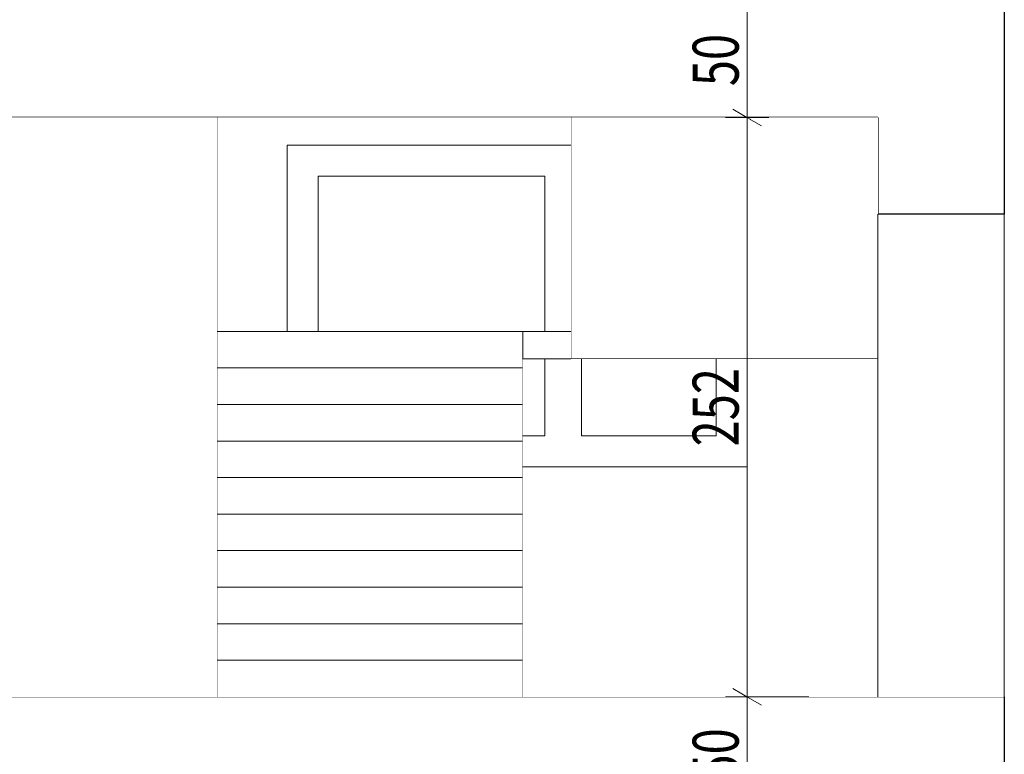
# Model space of a CAD drawing. Units: millimetres. Extents: x -200 to 71956, y -10582 to 17485.
# Drawn here: x 39644 to 43927, y 2750 to 5945 of the extents above; entities that cross this region are included whole.
import ezdxf

# ---------------------------------------------------------------- set-up
doc = ezdxf.new("R2010")
doc.units = ezdxf.units.MM
doc.header["$MEASUREMENT"] = 0
doc.linetypes.add('Wipeout_Contour', pattern=[1000, 0, -1000])
for name, color, linetype in [('220-A Ściany zewnętzne', 7, 'Continuous'), ('230-A Ściany działowe', 7, 'Continuous'), ('250-A Schody Pochylnie', 7, 'Continuous'), ('299-A Wymiary Opisy', 7, 'Continuous'), ('460-K Stropy', 7, 'Continuous')]:
    doc.layers.add(name, color=color, linetype=linetype)
doc.styles.add('STYL_AUTOMATYCZNY_2', font='txt')
doc.styles.add('STYL_AUTOMATYCZNY_3', font='txt')
doc.dimstyles.new('STYL_AUTOMATYCZNY__1', dxfattribs={"dimtxt": 200, "dimasz": 95, "dimexe": 0.18, "dimexo": 300, "dimgap": 0, "dimtad": 1, "dimdec": 0, "dimlfac": 0.1, "dimzin": 0, "dimdsep": 46, "dimtxsty": 'STYL_AUTOMATYCZNY_3', "dimblk": 'ARROWHEAD_2', "dimblk1": 'ARROWHEAD_2', "dimblk2": 'ARROWHEAD_2', "dimcen": 0.09, "dimclrd": 154, "dimclre": 154, "dimclrt": 154, "dimadec": 1, "dimazin": 0, "dimtfac": 1, "dimtdec": 4, "dimtmove": 0, "dimatfit": 3, "dimfxl": 0, "dimtolj": 1, "dimtzin": 0, "dimarcsym": 0})

# ---------------------------------------------------------------- blocks, each defined once
blk = doc.blocks.new('ElemPrzekroju_1')
at = {"color": 254, "linetype": 'Wipeout_Contour', "lineweight": 0, "ltscale": 174707.319383}
blk.add_wipeout([(43926.6, 0), (43926.6, 2100), (43376.6, 2100), (43376.6, 0)], dxfattribs=at).dxf.layer = '220-A Ściany zewnętzne'
at = {"color": 254, "linetype": 'Wipeout_Contour', "lineweight": 0, "ltscale": 174913.262222}
blk.add_wipeout([(43926.6, 2100), (43926.6, 3000), (43376.6, 3000), (43376.6, 2100)], dxfattribs=at).dxf.layer = '220-A Ściany zewnętzne'
at = {"layer": '220-A Ściany zewnętzne', "color": 7, "linetype": 'Continuous', "lineweight": 25}
for p, q in [((43926.6, 3000), (43376.6, 3000)), ((43926.6, 3000), (43926.6, 2100)), ((43376.6, 2500), (43376.6, 2100)), ((43926.6, 2100), (43376.6, 2100))]:
    blk.add_line(p, q, dxfattribs=at)
blk = doc.blocks.new('ElemPrzekroju_4')
at = {"color": 254, "linetype": 'Wipeout_Contour', "lineweight": 0, "ltscale": 175406.143903}
blk.add_wipeout([(43926.6, 3000), (43926.6, 5100), (43376.6, 5100), (43376.6, 3000)], dxfattribs=at).dxf.layer = '220-A Ściany zewnętzne'
at = {"color": 254, "linetype": 'Wipeout_Contour', "lineweight": 0, "ltscale": 176026.543088}
blk.add_wipeout([(43926.6, 5100), (43926.6, 6020), (43376.6, 6020), (43376.6, 5100)], dxfattribs=at).dxf.layer = '220-A Ściany zewnętzne'
at = {"layer": '220-A Ściany zewnętzne', "color": 7, "linetype": 'Continuous', "lineweight": 25}
for p, q in [((43926.6, 6020), (43376.6, 6020)), ((43926.6, 6020), (43926.6, 5100)), ((43376.6, 5520), (43376.6, 5100)), ((43926.6, 5100), (43376.6, 5100))]:
    blk.add_line(p, q, dxfattribs=at)
blk = doc.blocks.new('ElemPrzekroju_14')
at = {"color": 254, "linetype": 'Wipeout_Contour', "lineweight": 0, "ltscale": 114832.118688}
blk.add_wipeout([(13675.8, 2500), (43376.6, 2500), (43376.6, 3000), (13675.8, 3000)], dxfattribs=at).dxf.layer = '460-K Stropy'
at = {"layer": '460-K Stropy', "color": 7, "linetype": 'Continuous', "lineweight": 25}
blk.add_line((43376.6, 3000), (13675.8, 3000), dxfattribs=at)
blk = doc.blocks.new('ElemPrzekroju_15')
at = {"color": 254, "linetype": 'Wipeout_Contour', "lineweight": 0, "ltscale": 117208.507274}
blk.add_wipeout([(13675.8, 5520), (43376.6, 5520), (43376.6, 6020), (13675.8, 6020)], dxfattribs=at).dxf.layer = '460-K Stropy'
at = {"layer": '460-K Stropy', "color": 7, "linetype": 'Continuous', "lineweight": 25}
blk.add_line((43376.6, 5520), (13675.8, 5520), dxfattribs=at)
blk = doc.blocks.new('ElemPrzekroju_33')
at = {"color": 254, "linetype": 'Wipeout_Contour', "lineweight": 0, "ltscale": 1094399.511714277}
blk.add_wipeout([(13675.8, 5520), (13675.8, 3000), (14633.6, 3000), (14633.6, 5000), (15533.6, 5000), (15533.6, 3000), (17442.5, 3000), (17442.5, 5000), (18342.5, 5000), (18342.5, 3000), (20683.4, 3000), (20683.4, 5000), (21583.4, 5000), (21583.4, 3000), (23611.7, 3000), (23611.7, 5000), (24511.7, 5000), (24511.7, 3000), (26670.6, 3000), (26670.6, 5000), (27570.6, 5000), (27570.6, 3000), (28892, 3000), (28892, 5000), (29892, 5000), (29892, 3000), (32921.2, 3000), (32921.2, 5000), (33921.2, 5000), (33921.2, 3000), (35389.2, 3000), (35389.2, 5000), (36289.2, 5000), (36289.2, 3000), (38496.9, 3000), (38496.9, 5000), (39546.9, 5000), (39546.9, 3000), (40504.5, 3000), (40504.5, 5520)], dxfattribs=at).dxf.layer = '230-A Ściany działowe'
at = {"layer": '230-A Ściany działowe', "color": 7, "linetype": 'Continuous', "lineweight": 13}
blk.add_line((40504.5, 3000), (40504.5, 5520), dxfattribs=at)
blk = doc.blocks.new('ElemPrzekroju_73')
at = {"color": 254, "linetype": 'Wipeout_Contour', "lineweight": 0, "ltscale": 165633.382383}
blk.add_wipeout([(40504.5, 4430.5), (41832.5, 4430.5), (41832.5, 4469.5), (40504.5, 4469.5)], dxfattribs=at).dxf.layer = '250-A Schody Pochylnie'
at = {"color": 254, "linetype": 'Wipeout_Contour', "lineweight": 0, "ltscale": 165134.37093}
blk.add_wipeout([(41832.5, 3158.9), (40504.5, 3158.9), (40504.5, 3000), (41832.5, 3000)], dxfattribs=at).dxf.layer = '250-A Schody Pochylnie'
at = {"color": 254, "linetype": 'Wipeout_Contour', "lineweight": 0, "ltscale": 165591.588699}
blk.add_wipeout([(41832.5, 4271.6), (41832.5, 4430.5), (40504.5, 4430.5), (40504.5, 4271.6)], dxfattribs=at).dxf.layer = '250-A Schody Pochylnie'
at = {"color": 254, "linetype": 'Wipeout_Contour', "lineweight": 0, "ltscale": 165183.025436}
blk.add_wipeout([(41832.5, 3158.9), (41832.5, 3317.9), (40504.5, 3317.9), (40504.5, 3158.9)], dxfattribs=at).dxf.layer = '250-A Schody Pochylnie'
at = {"layer": '250-A Schody Pochylnie', "color": 7, "linetype": 'Continuous', "lineweight": 13}
for p, q in [((41832.5, 4430.5), (41832.5, 4469.5)), ((40504.5, 4430.5), (41832.5, 4430.5)), ((40504.5, 3158.9), (41832.5, 3158.9)), ((41832.5, 3000), (41832.5, 3158.9))]:
    blk.add_line(p, q, dxfattribs=at)
at = {"color": 254, "linetype": 'Wipeout_Contour', "lineweight": 0, "ltscale": 165234.112641}
blk.add_wipeout([(41832.5, 3317.9), (41832.5, 3476.8), (40504.5, 3476.8), (40504.5, 3317.9)], dxfattribs=at).dxf.layer = '250-A Schody Pochylnie'
at = {"layer": '250-A Schody Pochylnie', "color": 7, "linetype": 'Continuous', "lineweight": 13}
for p in [(40504.5, 3317.9), (41832.5, 3158.9)]:
    blk.add_line(p, (41832.5, 3317.9), dxfattribs=at)
at = {"color": 254, "linetype": 'Wipeout_Contour', "lineweight": 0, "ltscale": 165287.630281}
blk.add_wipeout([(41832.5, 3476.8), (41832.5, 3635.8), (40504.5, 3635.8), (40504.5, 3476.8)], dxfattribs=at).dxf.layer = '250-A Schody Pochylnie'
at = {"layer": '250-A Schody Pochylnie', "color": 7, "linetype": 'Continuous', "lineweight": 13}
for p in [(40504.5, 3476.8), (41832.5, 3317.9)]:
    blk.add_line(p, (41832.5, 3476.8), dxfattribs=at)
at = {"color": 254, "linetype": 'Wipeout_Contour', "lineweight": 0, "ltscale": 165343.575994}
blk.add_wipeout([(41832.5, 3635.8), (41832.5, 3794.7), (40504.5, 3794.7), (40504.5, 3635.8)], dxfattribs=at).dxf.layer = '250-A Schody Pochylnie'
at = {"layer": '250-A Schody Pochylnie', "color": 7, "linetype": 'Continuous', "lineweight": 13}
for p in [(40504.5, 3635.8), (41832.5, 3476.8)]:
    blk.add_line(p, (41832.5, 3635.8), dxfattribs=at)
at = {"color": 254, "linetype": 'Wipeout_Contour', "lineweight": 0, "ltscale": 165401.947313}
blk.add_wipeout([(41832.5, 3794.7), (41832.5, 3953.7), (40504.5, 3953.7), (40504.5, 3794.7)], dxfattribs=at).dxf.layer = '250-A Schody Pochylnie'
at = {"layer": '250-A Schody Pochylnie', "color": 7, "linetype": 'Continuous', "lineweight": 13}
for p in [(40504.5, 3794.7), (41832.5, 3635.8)]:
    blk.add_line(p, (41832.5, 3794.7), dxfattribs=at)
at = {"color": 254, "linetype": 'Wipeout_Contour', "lineweight": 0, "ltscale": 165462.741669}
blk.add_wipeout([(41832.5, 3953.7), (41832.5, 4112.6), (40504.5, 4112.6), (40504.5, 3953.7)], dxfattribs=at).dxf.layer = '250-A Schody Pochylnie'
at = {"layer": '250-A Schody Pochylnie', "color": 7, "linetype": 'Continuous', "lineweight": 13}
for p in [(40504.5, 3953.7), (41832.5, 3794.7)]:
    blk.add_line(p, (41832.5, 3953.7), dxfattribs=at)
at = {"color": 254, "linetype": 'Wipeout_Contour', "lineweight": 0, "ltscale": 165525.956389}
blk.add_wipeout([(41832.5, 4112.6), (41832.5, 4271.6), (40504.5, 4271.6), (40504.5, 4112.6)], dxfattribs=at).dxf.layer = '250-A Schody Pochylnie'
at = {"layer": '250-A Schody Pochylnie', "color": 7, "linetype": 'Continuous', "lineweight": 13}
for p, q in [((41832.5, 4271.6), (41832.5, 4430.5)), ((40504.5, 4271.6), (41832.5, 4271.6)), ((41832.5, 4112.6), (41832.5, 4271.6)), ((40504.5, 4112.6), (41832.5, 4112.6)), ((41832.5, 3953.7), (41832.5, 4112.6))]:
    blk.add_line(p, q, dxfattribs=at)
blk = doc.blocks.new('ElemPrzekroju_74')
at = {"color": 254, "linetype": 'Wipeout_Contour', "lineweight": 0, "ltscale": 172256.471729}
blk.add_wipeout([(43376.6, 5520), (42042, 5520), (42042, 5512.3), (43376.6, 5512.3)], dxfattribs=at).dxf.layer = '250-A Schody Pochylnie'
at = {"color": 254, "linetype": 'Wipeout_Contour', "lineweight": 0, "ltscale": 171782.606508}
blk.add_wipeout([(42042, 4492.4), (43376.6, 4492.4), (43376.6, 4505.6), (42042, 4505.6)], dxfattribs=at).dxf.layer = '250-A Schody Pochylnie'
at = {"color": 254, "linetype": 'Wipeout_Contour', "lineweight": 0, "ltscale": 172240.990592}
blk.add_wipeout([(42042, 5459.3), (43376.6, 5459.3), (43376.6, 5512.3), (42042, 5512.3)], dxfattribs=at).dxf.layer = '250-A Schody Pochylnie'
at = {"color": 254, "linetype": 'Wipeout_Contour', "lineweight": 0, "ltscale": 171775.051697}
blk.add_wipeout([(42042, 4469.5), (43376.6, 4469.5), (43376.6, 4492.4), (42042, 4492.4)], dxfattribs=at).dxf.layer = '250-A Schody Pochylnie'
at = {"layer": '250-A Schody Pochylnie', "color": 7, "linetype": 'Continuous', "lineweight": 13}
for p, q in [((42042, 5520), (42042, 5512.3)), ((42042, 4469.5), (43376.6, 4469.5))]:
    blk.add_line(p, q, dxfattribs=at)
at = {"color": 254, "linetype": 'Wipeout_Contour', "lineweight": 0, "ltscale": 172214.113139}
blk.add_wipeout([(42042, 5406.3), (43376.6, 5406.3), (43376.6, 5459.3), (42042, 5459.3)], dxfattribs=at).dxf.layer = '250-A Schody Pochylnie'
at = {"layer": '250-A Schody Pochylnie', "color": 7, "linetype": 'Continuous', "lineweight": 13}
blk.add_line((42042, 5512.3), (42042, 5459.3), dxfattribs=at)
at = {"color": 254, "linetype": 'Wipeout_Contour', "lineweight": 0, "ltscale": 172187.492394}
blk.add_wipeout([(42042, 5353.3), (43376.6, 5353.3), (43376.6, 5406.3), (42042, 5406.3)], dxfattribs=at).dxf.layer = '250-A Schody Pochylnie'
at = {"layer": '250-A Schody Pochylnie', "color": 7, "linetype": 'Continuous', "lineweight": 13}
blk.add_line((42042, 5459.3), (42042, 5406.3), dxfattribs=at)
at = {"color": 254, "linetype": 'Wipeout_Contour', "lineweight": 0, "ltscale": 172161.128476}
blk.add_wipeout([(42042, 5300.4), (43376.6, 5300.4), (43376.6, 5353.3), (42042, 5353.3)], dxfattribs=at).dxf.layer = '250-A Schody Pochylnie'
at = {"layer": '250-A Schody Pochylnie', "color": 7, "linetype": 'Continuous', "lineweight": 13}
blk.add_line((42042, 5406.3), (42042, 5353.3), dxfattribs=at)
at = {"color": 254, "linetype": 'Wipeout_Contour', "lineweight": 0, "ltscale": 172135.021502}
blk.add_wipeout([(42042, 5247.4), (43376.6, 5247.4), (43376.6, 5300.4), (42042, 5300.4)], dxfattribs=at).dxf.layer = '250-A Schody Pochylnie'
at = {"layer": '250-A Schody Pochylnie', "color": 7, "linetype": 'Continuous', "lineweight": 13}
blk.add_line((42042, 5353.3), (42042, 5300.4), dxfattribs=at)
at = {"color": 254, "linetype": 'Wipeout_Contour', "lineweight": 0, "ltscale": 172109.171591}
blk.add_wipeout([(42042, 5194.4), (43376.6, 5194.4), (43376.6, 5247.4), (42042, 5247.4)], dxfattribs=at).dxf.layer = '250-A Schody Pochylnie'
at = {"layer": '250-A Schody Pochylnie', "color": 7, "linetype": 'Continuous', "lineweight": 13}
blk.add_line((42042, 5300.4), (42042, 5247.4), dxfattribs=at)
at = {"color": 254, "linetype": 'Wipeout_Contour', "lineweight": 0, "ltscale": 172083.578857}
blk.add_wipeout([(42042, 5141.4), (43376.6, 5141.4), (43376.6, 5194.4), (42042, 5194.4)], dxfattribs=at).dxf.layer = '250-A Schody Pochylnie'
at = {"layer": '250-A Schody Pochylnie', "color": 7, "linetype": 'Continuous', "lineweight": 13}
blk.add_line((42042, 5247.4), (42042, 5194.4), dxfattribs=at)
at = {"color": 254, "linetype": 'Wipeout_Contour', "lineweight": 0, "ltscale": 172058.243416}
blk.add_wipeout([(42042, 5088.4), (43376.6, 5088.4), (43376.6, 5141.4), (42042, 5141.4)], dxfattribs=at).dxf.layer = '250-A Schody Pochylnie'
at = {"layer": '250-A Schody Pochylnie', "color": 7, "linetype": 'Continuous', "lineweight": 13}
blk.add_line((42042, 5194.4), (42042, 5141.4), dxfattribs=at)
at = {"color": 254, "linetype": 'Wipeout_Contour', "lineweight": 0, "ltscale": 172033.165381}
blk.add_wipeout([(42042, 5035.4), (43376.6, 5035.4), (43376.6, 5088.4), (42042, 5088.4)], dxfattribs=at).dxf.layer = '250-A Schody Pochylnie'
at = {"layer": '250-A Schody Pochylnie', "color": 7, "linetype": 'Continuous', "lineweight": 13}
blk.add_line((42042, 5141.4), (42042, 5088.4), dxfattribs=at)
at = {"color": 254, "linetype": 'Wipeout_Contour', "lineweight": 0, "ltscale": 172008.344865}
blk.add_wipeout([(42042, 4982.5), (43376.6, 4982.5), (43376.6, 5035.4), (42042, 5035.4)], dxfattribs=at).dxf.layer = '250-A Schody Pochylnie'
at = {"layer": '250-A Schody Pochylnie', "color": 7, "linetype": 'Continuous', "lineweight": 13}
blk.add_line((42042, 5088.4), (42042, 5035.4), dxfattribs=at)
at = {"color": 254, "linetype": 'Wipeout_Contour', "lineweight": 0, "ltscale": 171983.78198}
blk.add_wipeout([(42042, 4929.5), (43376.6, 4929.5), (43376.6, 4982.5), (42042, 4982.5)], dxfattribs=at).dxf.layer = '250-A Schody Pochylnie'
at = {"layer": '250-A Schody Pochylnie', "color": 7, "linetype": 'Continuous', "lineweight": 13}
blk.add_line((42042, 5035.4), (42042, 4982.5), dxfattribs=at)
at = {"color": 254, "linetype": 'Wipeout_Contour', "lineweight": 0, "ltscale": 171959.476838}
blk.add_wipeout([(43376.6, 4929.5), (42042, 4929.5), (42042, 4876.5), (43376.6, 4876.5)], dxfattribs=at).dxf.layer = '250-A Schody Pochylnie'
at = {"layer": '250-A Schody Pochylnie', "color": 7, "linetype": 'Continuous', "lineweight": 13}
blk.add_line((42042, 4982.5), (42042, 4929.5), dxfattribs=at)
at = {"color": 254, "linetype": 'Wipeout_Contour', "lineweight": 0, "ltscale": 171935.429544}
blk.add_wipeout([(42042, 4823.5), (43376.6, 4823.5), (43376.6, 4876.5), (42042, 4876.5)], dxfattribs=at).dxf.layer = '250-A Schody Pochylnie'
at = {"layer": '250-A Schody Pochylnie', "color": 7, "linetype": 'Continuous', "lineweight": 13}
blk.add_line((42042, 4929.5), (42042, 4876.5), dxfattribs=at)
at = {"color": 254, "linetype": 'Wipeout_Contour', "lineweight": 0, "ltscale": 171911.64021}
blk.add_wipeout([(42042, 4770.5), (43376.6, 4770.5), (43376.6, 4823.5), (42042, 4823.5)], dxfattribs=at).dxf.layer = '250-A Schody Pochylnie'
at = {"layer": '250-A Schody Pochylnie', "color": 7, "linetype": 'Continuous', "lineweight": 13}
blk.add_line((42042, 4876.5), (42042, 4823.5), dxfattribs=at)
at = {"color": 254, "linetype": 'Wipeout_Contour', "lineweight": 0, "ltscale": 171888.108942}
blk.add_wipeout([(42042, 4717.5), (43376.6, 4717.5), (43376.6, 4770.5), (42042, 4770.5)], dxfattribs=at).dxf.layer = '250-A Schody Pochylnie'
at = {"layer": '250-A Schody Pochylnie', "color": 7, "linetype": 'Continuous', "lineweight": 13}
blk.add_line((42042, 4823.5), (42042, 4770.5), dxfattribs=at)
at = {"color": 254, "linetype": 'Wipeout_Contour', "lineweight": 0, "ltscale": 171864.835846}
blk.add_wipeout([(42042, 4664.6), (43376.6, 4664.6), (43376.6, 4717.5), (42042, 4717.5)], dxfattribs=at).dxf.layer = '250-A Schody Pochylnie'
at = {"layer": '250-A Schody Pochylnie', "color": 7, "linetype": 'Continuous', "lineweight": 13}
blk.add_line((42042, 4770.5), (42042, 4717.5), dxfattribs=at)
at = {"color": 254, "linetype": 'Wipeout_Contour', "lineweight": 0, "ltscale": 171841.821027}
blk.add_wipeout([(42042, 4611.6), (43376.6, 4611.6), (43376.6, 4664.6), (42042, 4664.6)], dxfattribs=at).dxf.layer = '250-A Schody Pochylnie'
at = {"layer": '250-A Schody Pochylnie', "color": 7, "linetype": 'Continuous', "lineweight": 13}
blk.add_line((42042, 4717.5), (42042, 4664.6), dxfattribs=at)
at = {"color": 254, "linetype": 'Wipeout_Contour', "lineweight": 0, "ltscale": 171821.880908}
blk.add_wipeout([(42042, 4571.8), (43376.6, 4571.8), (43376.6, 4611.6), (42042, 4611.6)], dxfattribs=at).dxf.layer = '250-A Schody Pochylnie'
at = {"layer": '250-A Schody Pochylnie', "color": 7, "linetype": 'Continuous', "lineweight": 13}
blk.add_line((42042, 4664.6), (42042, 4611.6), dxfattribs=at)
at = {"color": 254, "linetype": 'Wipeout_Contour', "lineweight": 0, "ltscale": 171810.567363}
blk.add_wipeout([(42042, 4558.6), (43376.6, 4558.6), (43376.6, 4571.8), (42042, 4571.8)], dxfattribs=at).dxf.layer = '250-A Schody Pochylnie'
at = {"color": 254, "linetype": 'Wipeout_Contour', "lineweight": 0, "ltscale": 171802.142711}
blk.add_wipeout([(42042, 4532.1), (43376.6, 4532.1), (43376.6, 4558.6), (42042, 4558.6)], dxfattribs=at).dxf.layer = '250-A Schody Pochylnie'
at = {"layer": '250-A Schody Pochylnie', "color": 7, "linetype": 'Continuous', "lineweight": 13}
for p, q in [((42042, 4611.6), (42042, 4571.8)), ((42042, 4571.8), (42042, 4558.6))]:
    blk.add_line(p, q, dxfattribs=at)
at = {"color": 254, "linetype": 'Wipeout_Contour', "lineweight": 0, "ltscale": 171790.958368}
blk.add_wipeout([(42042, 4505.6), (43376.6, 4505.6), (43376.6, 4532.1), (42042, 4532.1)], dxfattribs=at).dxf.layer = '250-A Schody Pochylnie'
at = {"layer": '250-A Schody Pochylnie', "color": 7, "linetype": 'Continuous', "lineweight": 13}
for p, q in [((42042, 4558.6), (42042, 4532.1)), ((42042, 4532.1), (42042, 4505.6)), ((42042, 4505.6), (42042, 4492.4)), ((42042, 4492.4), (42042, 4469.5))]:
    blk.add_line(p, q, dxfattribs=at)
blk = doc.blocks.new('ElemPrzekroju_222')
at = {"color": 254, "linetype": 'Wipeout_Contour', "lineweight": 0, "ltscale": 291063.837704}
blk.add_wipeout([(40504.5, 5520), (40504.5, 4589.5), (40808, 4589.5), (40808, 5400), (42042, 5400), (42042, 5512.3), (42042, 5520)], dxfattribs=at).dxf.layer = '220-A Ściany zewnętzne'
at = {"color": 254, "linetype": 'Wipeout_Contour', "lineweight": 0, "ltscale": 257084.679917}
blk.add_wipeout([(41832.5, 4000), (41832.5, 3000), (43376.6, 3000), (43376.6, 4469.5), (42808, 4469.5), (42808, 4000)], dxfattribs=at).dxf.layer = '220-A Ściany zewnętzne'
blk = doc.blocks.new('ElemPrzekroju_223')
at = {"color": 254, "linetype": 'Wipeout_Contour', "lineweight": 0, "ltscale": 164691.208742}
blk.add_wipeout([(40943, 5265), (40808, 5265), (40808, 4589.5), (40943, 4589.5)], dxfattribs=at).dxf.layer = '220-A Ściany zewnętzne'
at = {"color": 254, "linetype": 'Wipeout_Contour', "lineweight": 0, "ltscale": 211465.663123}
blk.add_wipeout([(41928, 4589.5), (42042, 4589.5), (42042, 5247.4), (42042, 5265), (41928, 5265)], dxfattribs=at).dxf.layer = '220-A Ściany zewnętzne'
at = {"color": 254, "linetype": 'Wipeout_Contour', "lineweight": 0, "ltscale": 168912.385238}
blk.add_wipeout([(41928, 4135), (42088, 4135), (42088, 4469.5), (41928, 4469.5)], dxfattribs=at).dxf.layer = '220-A Ściany zewnętzne'
at = {"color": 254, "linetype": 'Wipeout_Contour', "lineweight": 0, "ltscale": 171827.375622}
blk.add_wipeout([(42673, 4135), (42808, 4135), (42808, 4469.5), (42673, 4469.5)], dxfattribs=at).dxf.layer = '220-A Ściany zewnętzne'
at = {"color": 254, "linetype": 'Wipeout_Contour', "lineweight": 0, "ltscale": 292986.094003}
blk.add_wipeout([(40808, 5265), (40943, 5265), (41928, 5265), (42042, 5265), (42042, 5353.3), (42042, 5400), (40808, 5400)], dxfattribs=at).dxf.layer = '220-A Ściany zewnętzne'
at = {"color": 254, "linetype": 'Wipeout_Contour', "lineweight": 0, "ltscale": 339391.585914}
blk.add_wipeout([(41832.5, 4112.6), (41832.5, 4000), (42808, 4000), (42808, 4135), (42673, 4135), (42088, 4135), (41928, 4135), (41832.5, 4135)], dxfattribs=at).dxf.layer = '220-A Ściany zewnętzne'
at = {"layer": '220-A Ściany zewnętzne', "color": 7, "linetype": 'Continuous', "lineweight": 13}
for p, q in [((40808, 4589.5), (40808, 5400)), ((40808, 5400), (42042, 5400)), ((42808, 4469.5), (42808, 4000)), ((42808, 4000), (41832.5, 4000))]:
    blk.add_line(p, q, dxfattribs=at)
at = {"color": 254, "linetype": 'Wipeout_Contour', "lineweight": 0, "ltscale": 208998.450756}
blk.add_wipeout([(40943, 4589.5), (41832.5, 4589.5), (41928, 4589.5), (41928, 5265), (40943, 5265)], dxfattribs=at).dxf.layer = '220-A Ściany zewnętzne'
at = {"color": 254, "linetype": 'Wipeout_Contour', "lineweight": 0, "ltscale": 168403.961058}
blk.add_wipeout([(41832.5, 4469.5), (41832.5, 4135), (41928, 4135), (41928, 4469.5)], dxfattribs=at).dxf.layer = '220-A Ściany zewnętzne'
at = {"color": 254, "linetype": 'Wipeout_Contour', "lineweight": 0, "ltscale": 170394.725364}
blk.add_wipeout([(42088, 4135), (42673, 4135), (42673, 4469.5), (42088, 4469.5)], dxfattribs=at).dxf.layer = '220-A Ściany zewnętzne'
at = {"layer": '220-A Ściany zewnętzne', "color": 7, "linetype": 'Continuous', "lineweight": 13}
for p, q in [((40943, 4589.5), (40943, 5265)), ((40943, 5265), (41928, 5265)), ((41928, 5265), (41928, 4589.5)), ((41928, 4469.5), (41928, 4135)), ((42088, 4135), (42088, 4469.5)), ((42673, 4469.5), (42673, 4135)), ((41928, 4135), (41832.5, 4135)), ((42673, 4135), (42088, 4135))]:
    blk.add_line(p, q, dxfattribs=at)
blk = doc.blocks.new('ElemPrzekroju_244')
at = {"color": 254, "linetype": 'Wipeout_Contour', "lineweight": 0, "ltscale": 165668.009}
blk.add_wipeout([(40504.5, 4469.5), (41832.5, 4469.5), (41832.5, 4589.5), (40504.5, 4589.5)], dxfattribs=at).dxf.layer = '250-A Schody Pochylnie'
at = {"color": 254, "linetype": 'Wipeout_Contour', "lineweight": 0, "ltscale": 253297.717474}
blk.add_wipeout([(41832.5, 4469.5), (42042, 4469.5), (42042, 4532.1), (42042, 4558.6), (42042, 4589.5), (41832.5, 4589.5)], dxfattribs=at).dxf.layer = '250-A Schody Pochylnie'
at = {"layer": '250-A Schody Pochylnie', "color": 7, "linetype": 'Continuous', "lineweight": 13}
for p, q in [((40504.5, 4589.5), (41832.5, 4589.5)), ((41832.5, 4589.5), (42042, 4589.5)), ((41832.5, 4469.5), (41832.5, 4589.5)), ((41832.5, 4469.5), (42042, 4469.5))]:
    blk.add_line(p, q, dxfattribs=at)
blk = doc.blocks.new('ElemPrzekroju_341')
at = {"layer": '220-A Ściany zewnętzne', "color": 7, "linetype": 'Continuous', "lineweight": 13}
for p, q in [((43376.6, 3000), (43376.6, 5100)), ((43926.6, 5100), (43926.6, 3000))]:
    blk.add_line(p, q, dxfattribs=at)
blk = doc.blocks.new('ARROWHEAD_2')
at = {"color": 0, "linetype": 'Continuous', "lineweight": 0}
for p, q in [((-0.378, -0.655), (0.378, 0.655)), ((0, 0), (-1, 0))]:
    blk.add_line(p, q, dxfattribs=at)
blk = doc.blocks.new('*D650')
at = {"layer": '299-A Wymiary Opisy', "color": 154, "linetype": 'Continuous', "lineweight": 13}
for p, q in [((43076.6, 3000), (42714.3, 3000)), ((42745.5, 3036.1), (42870.5, 2963.9)), ((42808, 2500), (42808, 3000)), ((42745.5, 2536.1), (42870.5, 2463.9)), ((43076.6, 2500), (42714.3, 2500))]:
    blk.add_line(p, q, dxfattribs=at)
at = {"layer": '299-A Wymiary Opisy', "color": 154, "lineweight": 13, "insert": (42771.3, 2636.2), "char_height": 200, "attachment_point": 7, "rotation": 90, "style": 'STYL_AUTOMATYCZNY_2'}
blk.add_mtext('{\\A1;\\W0.75000x;50}', dxfattribs=at)
blk = doc.blocks.new('*D651')
at = {"layer": '299-A Wymiary Opisy', "color": 154, "linetype": 'Continuous', "lineweight": 13}
for p, q in [((42745.5, 5556.1), (42870.5, 5483.9)), ((42901.8, 5520), (42714.3, 5520)), ((42808, 3000), (42808, 5520)), ((43076.6, 3000), (42714.3, 3000)), ((42745.5, 3036.1), (42870.5, 2963.9))]:
    blk.add_line(p, q, dxfattribs=at)
at = {"layer": '299-A Wymiary Opisy', "color": 154, "lineweight": 13, "insert": (42771.3, 4089.3), "char_height": 200, "attachment_point": 7, "rotation": 90, "style": 'STYL_AUTOMATYCZNY_2'}
blk.add_mtext('{\\A1;\\W0.75000x;252}', dxfattribs=at)
blk = doc.blocks.new('*D652')
at = {"layer": '299-A Wymiary Opisy', "color": 154, "linetype": 'Continuous', "lineweight": 13}
for p, q in [((42745.5, 6056.1), (42870.5, 5983.9)), ((43076.6, 6020), (42714.3, 6020)), ((42808, 5520), (42808, 6020)), ((42745.5, 5556.1), (42870.5, 5483.9)), ((42901.8, 5520), (42714.3, 5520))]:
    blk.add_line(p, q, dxfattribs=at)
at = {"layer": '299-A Wymiary Opisy', "color": 154, "lineweight": 13, "insert": (42771.3, 5656.2), "char_height": 200, "attachment_point": 7, "rotation": 90, "style": 'STYL_AUTOMATYCZNY_2'}
blk.add_mtext('{\\A1;\\W0.75000x;50}', dxfattribs=at)

msp = doc.modelspace()

# ---------------------------------------------------------------- block references
at = {"layer": '220-A Ściany zewnętzne', "lineweight": 0}
msp.add_blockref('ElemPrzekroju_1', (0, 0), dxfattribs=at)

# ---------------------------------------------------------------- next in the draw order: block references
msp.add_blockref('ElemPrzekroju_4', (0, 0), dxfattribs=at)

# ---------------------------------------------------------------- next in the draw order: block references
at = {"layer": '460-K Stropy', "lineweight": 0}
for name in ['ElemPrzekroju_15', 'ElemPrzekroju_14']:
    msp.add_blockref(name, (0, 0), dxfattribs=at)

# ---------------------------------------------------------------- next in the draw order: block references
at = {"layer": '230-A Ściany działowe', "lineweight": 0}
msp.add_blockref('ElemPrzekroju_33', (0, 0), dxfattribs=at)
at = {"layer": '250-A Schody Pochylnie', "lineweight": 0}
msp.add_blockref('ElemPrzekroju_74', (0, 0), dxfattribs=at)

# ---------------------------------------------------------------- next in the draw order: block references
msp.add_blockref('ElemPrzekroju_73', (0, 0), dxfattribs=at)

# ---------------------------------------------------------------- next in the draw order: block references
at = {"layer": '220-A Ściany zewnętzne', "lineweight": 0}
msp.add_blockref('ElemPrzekroju_222', (0, 0), dxfattribs=at)

# ---------------------------------------------------------------- next in the draw order: block references
for name in ['ElemPrzekroju_223', 'ElemPrzekroju_341']:
    msp.add_blockref(name, (0, 0), dxfattribs=at)

# ---------------------------------------------------------------- next in the draw order: dimensions: what is measured, and where the dimension line sits
at = {"layer": '299-A Wymiary Opisy', "color": 154, "linetype": 'Continuous', "lineweight": 13}
for base, p1, p2, picture, middle in [((42808, 6020), (42808, 5520), (43376.6, 6020), '*D652', (42668, 5808.6)), ((42808, 3000), (43376.6, 2500), (43376.6, 3000), '*D650', (42668, 2788.6))]:
    dim = msp.add_linear_dim(base=base, p1=p1, p2=p2, angle=90, dimstyle='STYL_AUTOMATYCZNY__1', dxfattribs=at)
    dim.commit()
    dim.dimension.update_dxf_attribs({"geometry": picture, "text_midpoint": middle, "dimtype": 160, "text_rotation": 90})

# ---------------------------------------------------------------- next in the draw order: block references
at = {"layer": '250-A Schody Pochylnie', "lineweight": 0}
msp.add_blockref('ElemPrzekroju_244', (0, 0), dxfattribs=at)

# ---------------------------------------------------------------- next in the draw order: dimensions: what is measured, and where the dimension line sits
at = {"layer": '299-A Wymiary Opisy', "color": 154, "linetype": 'Continuous', "lineweight": 13}
dim = msp.add_linear_dim(base=(42808, 5520), p1=(43376.6, 3000), p2=(42808, 5520), angle=90, dimstyle='STYL_AUTOMATYCZNY__1', dxfattribs=at)
dim.commit()
dim.dimension.update_dxf_attribs({"geometry": '*D651', "text_midpoint": (42668, 4318), "dimtype": 160, "text_rotation": 90})

# ---------------------------------------------------------------- next in the draw order: dimensions: what is measured, and where the dimension line sits
msp.add_linear_dim(base=(0, 0), p1=(62477, 14434.5), p2=(62902, -2750.1), angle=90, location=(-140, 19.3), text_rotation=90, dimstyle='STYL_AUTOMATYCZNY__1', dxfattribs=at).render()

doc.saveas('drawing.dxf')
